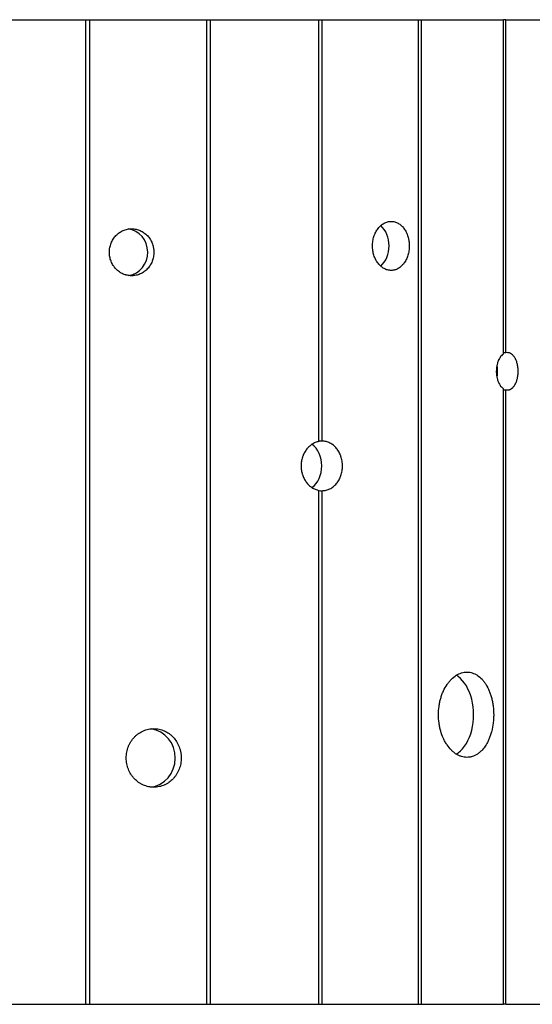
# Model space of a CAD drawing. Units: millimetres. Extents: x 103.03 to 109.04, y 163.21 to 167.78.
# Drawn here: x 106.23 to 106.73, y 165.01 to 165.98 of the extents above; entities that cross this region are included whole.
import ezdxf

# ---------------------------------------------------------------- set-up
doc = ezdxf.new("R2010")
doc.units = ezdxf.units.MM

msp = doc.modelspace()

# ---------------------------------------------------------------- linework, layer by layer
at = {"color": 7, "linetype": 'Continuous', "lineweight": 25}
for p, q in [((106.17308, 165.97638), (106.29457, 165.97638)), ((106.29457, 165.00528), (106.29457, 165.97638)), ((106.29457, 165.97638), (106.2984, 165.97638)), ((106.2984, 165.00528), (106.2984, 165.97638)), ((106.2984, 165.97638), (106.41399, 165.97638)), ((106.41399, 165.00528), (106.41399, 165.97638)), ((106.41399, 165.97638), (106.41758, 165.97638)), ((106.41758, 165.00528), (106.41758, 165.97638)), ((106.41758, 165.97638), (106.52428, 165.97638)), ((106.52428, 165.56035), (106.52428, 165.97638)), ((106.52428, 165.97638), (106.52754, 165.97638)), ((106.52754, 165.56066), (106.52754, 165.97638)), ((106.52754, 165.97638), (106.62261, 165.97638)), ((106.62261, 165.97638), (106.62545, 165.97638)), ((106.62261, 165.00528), (106.62261, 165.97638)), ((106.62545, 165.00528), (106.62545, 165.97638)), ((106.62545, 165.97638), (106.70644, 165.97638)), ((106.70644, 165.64685), (106.70644, 165.97638)), ((106.7088, 165.97638), (106.70644, 165.97638)), ((106.7088, 165.64784), (106.7088, 165.97638)), ((106.7088, 165.97638), (106.77363, 165.97638)), ((106.70644, 165.00528), (106.70644, 165.61231)), ((106.7088, 165.00528), (106.7088, 165.61132)), ((106.52428, 165.00528), (106.52428, 165.51217)), ((106.52754, 165.00528), (106.52754, 165.51185)), ((106.17308, 165.00528), (106.29457, 165.00528)), ((106.29457, 165.00528), (106.2984, 165.00528)), ((106.2984, 165.00528), (106.41399, 165.00528)), ((106.41399, 165.00528), (106.41758, 165.00528)), ((106.41758, 165.00528), (106.52428, 165.00528)), ((106.52428, 165.00528), (106.52754, 165.00528)), ((106.52754, 165.00528), (106.62261, 165.00528)), ((106.62261, 165.00528), (106.62545, 165.00528)), ((106.62545, 165.00528), (106.70644, 165.00528)), ((106.7088, 165.00528), (106.70644, 165.00528)), ((106.7088, 165.00528), (106.77363, 165.00528))]:
    msp.add_line(p, q, dxfattribs=at)
at = {"color": 7, "linetype": 'Continuous', "lineweight": 25, "flags": 128}
msp.add_lwpolyline([(106.6598, 165.25195), (106.6617, 165.25327), (106.66391, 165.25516), (106.66599, 165.25736), (106.66794, 165.25984), (106.66973, 165.26258), (106.67134, 165.26557), (106.67277, 165.26877), (106.674, 165.27217), (106.67502, 165.27572), (106.67582, 165.2794), (106.6764, 165.28318), (106.67675, 165.28703), (106.67686, 165.29091), (106.67675, 165.29479), (106.6764, 165.29864), (106.67582, 165.30242), (106.67502, 165.3061), (106.674, 165.30965), (106.67277, 165.31305), (106.67134, 165.31625), (106.66973, 165.31924), (106.66794, 165.32199), (106.66599, 165.32447), (106.66391, 165.32666), (106.6617, 165.32855), (106.65989, 165.32981)], dxfattribs=at)
at = {"color": 7, "linetype": 'Continuous', "lineweight": 25}
for centre, major_axis, ratio, start_param, end_param in [((106.33377, 165.74701), (0, 0.02319), 0.940514, 3.289045, 6.157278), ((106.57483, 165.7533), (0, 0.0242), 0.773582, 4.712389, 5.684037), ((106.57483, 165.7533), (0, 0.0242), 0.773582, 3.73832, 4.712389), ((106.72169, 165.62958), (0.09834, 0), 0.187311, 1.702278, 1.726469), ((106.69085, 165.62958), (0, 0.01842), 0.527523, 4.368406, 5.05604), ((106.72169, 165.62958), (0.09834, 0), 0.187311, 4.556716, 4.580907), ((106.50832, 165.53626), (0, 0.0244), 0.773582, 3.650111, 5.777245), ((106.52754, 165.53626), (0.09853, 0), 0.247671, 1.570796, 1.603864), ((106.52754, 165.53626), (0.09853, 0), 0.247671, 4.679321, 4.712389), ((106.35557, 165.24827), (0, 0.02889), 0.940514, 3.244134, 6.158737)]:
    msp.add_ellipse(centre, major_axis=major_axis, ratio=ratio, start_param=start_param, end_param=end_param, dxfattribs=at)
for points, knots in [([(106.57719, 165.7533), (106.57719, 165.75169), (106.57731, 165.75011), (106.57767, 165.74779), (106.57782, 165.74702), (106.57818, 165.74549), (106.57839, 165.74473), (106.57909, 165.74253), (106.57967, 165.74114), (106.58051, 165.7395), (106.58069, 165.73917), (106.58106, 165.73853), (106.58124, 165.73822), (106.58183, 165.7373), (106.58224, 165.73671), (106.58352, 165.73504), (106.58445, 165.73405), (106.58571, 165.73294), (106.58597, 165.73273), (106.58648, 165.73232), (106.58675, 165.73213), (106.58754, 165.73157), (106.58862, 165.7309), (106.58974, 165.73037), (106.59059, 165.73003), (106.59088, 165.72992), (106.59146, 165.72973), (106.59176, 165.72964), (106.59322, 165.72926), (106.59439, 165.7291), (106.59616, 165.7291), (106.59675, 165.72913), (106.59764, 165.72925), (106.59793, 165.7293), (106.59852, 165.72941), (106.59881, 165.72948), (106.60025, 165.72986), (106.60136, 165.73031), (106.60299, 165.73121), (106.60353, 165.73155), (106.60456, 165.7323), (106.60506, 165.7327), (106.60651, 165.73401), (106.60741, 165.73501), (106.60866, 165.7367), (106.60905, 165.73729), (106.60979, 165.73851), (106.61013, 165.73914), (106.61078, 165.74045), (106.61107, 165.74113), (106.61162, 165.74253), (106.61188, 165.74326), (106.61254, 165.74547), (106.61288, 165.74698), (106.61322, 165.74932), (106.61331, 165.75011), (106.61342, 165.7517), (106.61345, 165.7525), (106.61345, 165.75488), (106.61334, 165.75645), (106.61306, 165.75841), (106.61299, 165.7588), (106.61285, 165.75958), (106.61277, 165.75996), (106.61252, 165.7611), (106.61213, 165.7626), (106.61164, 165.76403), (106.61123, 165.76508), (106.61108, 165.76542), (106.61078, 165.76611), (106.61063, 165.76645), (106.60982, 165.7681), (106.60908, 165.76932), (106.60785, 165.771), (106.60742, 165.77153), (106.60674, 165.77229), (106.60651, 165.77253), (106.60603, 165.773), (106.6058, 165.77323), (106.60458, 165.77433), (106.60356, 165.77507), (106.60193, 165.77597), (106.60137, 165.77624), (106.60025, 165.7767), (106.59968, 165.77689), (106.59795, 165.77734), (106.59679, 165.7775), (106.5944, 165.7775), (106.59322, 165.77734), (106.59148, 165.77688), (106.59091, 165.77669), (106.58976, 165.77623), (106.58919, 165.77597), (106.58753, 165.77506), (106.58648, 165.77432), (106.58498, 165.77302), (106.58449, 165.77255), (106.58355, 165.77154), (106.5831, 165.77101), (106.58181, 165.76934), (106.58104, 165.76812), (106.58002, 165.76615), (106.5797, 165.76546), (106.57912, 165.76406), (106.57886, 165.76334), (106.57839, 165.76189), (106.57818, 165.76114), (106.57783, 165.75963), (106.57767, 165.75885), (106.57731, 165.75649), (106.57719, 165.7549), (106.57719, 165.7533)], [0, 0, 0, 0, 0.03125, 0.03125, 0.046875, 0.046875, 0.0625, 0.0625, 0.09375, 0.09375, 0.101563, 0.101563, 0.109375, 0.109375, 0.125, 0.125, 0.15625, 0.15625, 0.164063, 0.164063, 0.171875, 0.171875, 0.1875, 0.203125, 0.203125, 0.210938, 0.210938, 0.21875, 0.21875, 0.25, 0.25, 0.265625, 0.265625, 0.273438, 0.273438, 0.28125, 0.28125, 0.3125, 0.3125, 0.328125, 0.328125, 0.34375, 0.34375, 0.375, 0.375, 0.390625, 0.390625, 0.40625, 0.40625, 0.421875, 0.421875, 0.4375, 0.4375, 0.46875, 0.46875, 0.484375, 0.484375, 0.5, 0.5, 0.53125, 0.53125, 0.539062, 0.539062, 0.546875, 0.546875, 0.5625, 0.578125, 0.578125, 0.585937, 0.585937, 0.59375, 0.59375, 0.625, 0.625, 0.640625, 0.640625, 0.648437, 0.648437, 0.65625, 0.65625, 0.6875, 0.6875, 0.703125, 0.703125, 0.71875, 0.71875, 0.75, 0.75, 0.78125, 0.78125, 0.796875, 0.796875, 0.8125, 0.8125, 0.84375, 0.84375, 0.859375, 0.859375, 0.875, 0.875, 0.90625, 0.90625, 0.921875, 0.921875, 0.9375, 0.9375, 0.953125, 0.953125, 0.96875, 0.96875, 1, 1, 1, 1]), ([(106.31778, 165.74701), (106.31778, 165.74547), (106.31792, 165.74395), (106.31835, 165.74172), (106.31852, 165.74098), (106.31895, 165.73952), (106.3192, 165.73879), (106.32003, 165.73668), (106.32072, 165.73535), (106.32172, 165.73377), (106.32193, 165.73346), (106.32237, 165.73285), (106.32259, 165.73254), (106.32329, 165.73166), (106.32377, 165.7311), (106.3253, 165.72949), (106.32642, 165.72854), (106.32793, 165.72748), (106.32823, 165.72728), (106.32886, 165.72689), (106.32917, 165.7267), (106.33012, 165.72617), (106.33142, 165.72553), (106.33276, 165.72502), (106.3338, 165.7247), (106.33414, 165.7246), (106.33484, 165.72441), (106.3352, 165.72433), (106.33696, 165.72396), (106.33838, 165.72382), (106.34051, 165.72382), (106.34123, 165.72386), (106.34266, 165.72401), (106.34337, 165.72412), (106.34546, 165.72456), (106.34682, 165.725), (106.3488, 165.72586), (106.34945, 165.72619), (106.35071, 165.7269), (106.35132, 165.72729), (106.35309, 165.72854), (106.35419, 165.72949), (106.35572, 165.73111), (106.3562, 165.73167), (106.35711, 165.73284), (106.35753, 165.73345), (106.35832, 165.7347), (106.35869, 165.73535), (106.35937, 165.73669), (106.35968, 165.73739), (106.36051, 165.7395), (106.36092, 165.74095), (106.36135, 165.74319), (106.36145, 165.74394), (106.3616, 165.74547), (106.36163, 165.74624), (106.36163, 165.74852), (106.36149, 165.75003), (106.36114, 165.7519), (106.36106, 165.75228), (106.36089, 165.75302), (106.36079, 165.75339), (106.36048, 165.75449), (106.36024, 165.7552), (106.35969, 165.7566), (106.35939, 165.75728), (106.35888, 165.75829), (106.3587, 165.75862), (106.35833, 165.75928), (106.35814, 165.7596), (106.35714, 165.76118), (106.35624, 165.76235), (106.35473, 165.76395), (106.3542, 165.76446), (106.35309, 165.76543), (106.35251, 165.76588), (106.35074, 165.76714), (106.34949, 165.76784), (106.34751, 165.76871), (106.34683, 165.76897), (106.34546, 165.76941), (106.34477, 165.7696), (106.34268, 165.77004), (106.34127, 165.77019), (106.33839, 165.7702), (106.33696, 165.77005), (106.33487, 165.76962), (106.33417, 165.76944), (106.3328, 165.769), (106.33211, 165.76875), (106.33011, 165.76788), (106.32885, 165.76717), (106.32705, 165.76592), (106.32647, 165.76547), (106.32534, 165.7645), (106.32481, 165.764), (106.32327, 165.76239), (106.32235, 165.76123), (106.32114, 165.75933), (106.32076, 165.75867), (106.32007, 165.75733), (106.31976, 165.75664), (106.3192, 165.75524), (106.31896, 165.75453), (106.31853, 165.75307), (106.31835, 165.75233), (106.31792, 165.75007), (106.31778, 165.74855), (106.31778, 165.74701)], [0, 0, 0, 0, 0.03125, 0.03125, 0.046875, 0.046875, 0.0625, 0.0625, 0.09375, 0.09375, 0.101563, 0.101563, 0.109375, 0.109375, 0.125, 0.125, 0.15625, 0.15625, 0.164063, 0.164063, 0.171875, 0.171875, 0.1875, 0.203125, 0.203125, 0.210937, 0.210937, 0.21875, 0.21875, 0.25, 0.25, 0.265625, 0.265625, 0.28125, 0.28125, 0.3125, 0.3125, 0.328125, 0.328125, 0.34375, 0.34375, 0.375, 0.375, 0.390625, 0.390625, 0.40625, 0.40625, 0.421875, 0.421875, 0.4375, 0.4375, 0.46875, 0.46875, 0.484375, 0.484375, 0.5, 0.5, 0.53125, 0.53125, 0.539062, 0.539062, 0.546875, 0.546875, 0.5625, 0.5625, 0.578125, 0.578125, 0.585937, 0.585937, 0.59375, 0.59375, 0.625, 0.625, 0.640625, 0.640625, 0.65625, 0.65625, 0.6875, 0.6875, 0.703125, 0.703125, 0.71875, 0.71875, 0.75, 0.75, 0.78125, 0.78125, 0.796875, 0.796875, 0.8125, 0.8125, 0.84375, 0.84375, 0.859375, 0.859375, 0.875, 0.875, 0.90625, 0.90625, 0.921875, 0.921875, 0.9375, 0.9375, 0.953125, 0.953125, 0.96875, 0.96875, 1, 1, 1, 1]), ([(106.70644, 165.64685), (106.70592, 165.64652), (106.70542, 165.64613), (106.70446, 165.64523), (106.704, 165.64472), (106.70334, 165.64386), (106.70312, 165.64355), (106.70271, 165.64293), (106.70251, 165.6426), (106.70193, 165.64159), (106.70158, 165.64087), (106.7011, 165.63972), (106.70095, 165.63933), (106.70066, 165.63852), (106.70053, 165.63811), (106.70016, 165.63685), (106.69995, 165.63599), (106.6997, 165.63466), (106.69963, 165.63421), (106.6995, 165.63329), (106.69944, 165.63283), (106.69932, 165.63144), (106.69927, 165.63052), (106.69927, 165.62912), (106.69928, 165.62866), (106.69933, 165.62772), (106.69936, 165.62726), (106.69949, 165.62586), (106.69961, 165.62495), (106.69995, 165.62318), (106.70015, 165.62232), (106.70053, 165.62105), (106.70066, 165.62064), (106.70095, 165.61983), (106.7011, 165.61944), (106.70157, 165.6183), (106.70192, 165.61757), (106.7025, 165.61656), (106.7027, 165.61623), (106.70312, 165.6156), (106.70333, 165.6153), (106.70399, 165.61445), (106.70445, 165.61394), (106.70542, 165.61303), (106.70592, 165.61263), (106.70644, 165.61231)], [0, 0, 0, 0, 0.0625, 0.0625, 0.125, 0.125, 0.15625, 0.15625, 0.1875, 0.1875, 0.25, 0.25, 0.28125, 0.28125, 0.3125, 0.3125, 0.375, 0.375, 0.40625, 0.40625, 0.4375, 0.4375, 0.5, 0.5, 0.53125, 0.53125, 0.5625, 0.5625, 0.625, 0.625, 0.6875, 0.6875, 0.71875, 0.71875, 0.75, 0.75, 0.8125, 0.8125, 0.84375, 0.84375, 0.875, 0.875, 0.9375, 0.9375, 1, 1, 1, 1]), ([(106.7088, 165.61132), (106.70957, 165.61114), (106.71033, 165.61111), (106.71146, 165.61127), (106.71184, 165.61136), (106.7124, 165.61154), (106.71259, 165.61161), (106.71296, 165.61177), (106.71314, 165.61185), (106.71405, 165.61232), (106.71474, 165.61283), (106.71573, 165.61378), (106.71605, 165.61413), (106.71667, 165.61488), (106.71725, 165.61569), (106.71779, 165.61659), (106.7183, 165.61756), (106.71854, 165.61806), (106.71921, 165.61964), (106.71958, 165.62076), (106.71997, 165.62225), (106.72004, 165.62255), (106.72018, 165.62317), (106.72024, 165.62348), (106.72042, 165.62442), (106.72052, 165.62505), (106.72067, 165.62632), (106.72073, 165.62697), (106.72081, 165.62826), (106.72083, 165.62892), (106.72083, 165.6309), (106.72075, 165.6322), (106.72052, 165.63411), (106.72042, 165.63475), (106.72018, 165.636), (106.72004, 165.63661), (106.71958, 165.63839), (106.71921, 165.63952), (106.71865, 165.64084), (106.71853, 165.6411), (106.71829, 165.6416), (106.71817, 165.64185), (106.71778, 165.64257), (106.71752, 165.64302), (106.71696, 165.64387), (106.71666, 165.64428), (106.71604, 165.64503), (106.71572, 165.64538), (106.71473, 165.64633), (106.71404, 165.64683), (106.71295, 165.6474), (106.71258, 165.64756), (106.71183, 165.6478), (106.71146, 165.64788), (106.71033, 165.64804), (106.70957, 165.64801), (106.7088, 165.64784)], [0, 0, 0, 0, 0.0625, 0.0625, 0.09375, 0.09375, 0.109375, 0.109375, 0.125, 0.125, 0.1875, 0.1875, 0.21875, 0.21875, 0.25, 0.28125, 0.28125, 0.3125, 0.3125, 0.375, 0.375, 0.390625, 0.390625, 0.40625, 0.40625, 0.4375, 0.4375, 0.46875, 0.46875, 0.5, 0.5, 0.5625, 0.5625, 0.59375, 0.59375, 0.625, 0.625, 0.6875, 0.6875, 0.703125, 0.703125, 0.71875, 0.71875, 0.75, 0.75, 0.78125, 0.78125, 0.8125, 0.8125, 0.875, 0.875, 0.90625, 0.90625, 0.9375, 0.9375, 1, 1, 1, 1]), ([(106.52428, 165.56035), (106.5231, 165.56012), (106.52195, 165.55978), (106.5197, 165.55885), (106.51861, 165.55828), (106.51649, 165.55688), (106.51549, 165.55609), (106.51409, 165.55474), (106.51363, 165.55427), (106.51276, 165.55328), (106.51234, 165.55276), (106.51113, 165.55111), (106.51041, 165.54995), (106.50947, 165.5481), (106.50918, 165.54747), (106.50878, 165.54649), (106.50865, 165.54616), (106.5084, 165.54549), (106.50829, 165.54515), (106.50774, 165.54345), (106.50741, 165.54205), (106.50707, 165.53992), (106.50699, 165.5392), (106.50688, 165.53775), (106.50685, 165.53701), (106.50684, 165.53482), (106.50696, 165.53337), (106.50729, 165.53124), (106.50742, 165.53053), (106.50767, 165.52947), (106.50776, 165.52912), (106.50795, 165.52842), (106.50806, 165.52808), (106.5086, 165.52638), (106.50913, 165.52508), (106.51008, 165.52322), (106.51041, 165.52262), (106.51114, 165.52144), (106.51152, 165.52087), (106.51272, 165.51925), (106.51359, 165.51825), (106.515, 165.5169), (106.51549, 165.51647), (106.51649, 165.51567), (106.51701, 165.51529), (106.51858, 165.51426), (106.51967, 165.51368), (106.52136, 165.51298), (106.52194, 165.51277), (106.5231, 165.51242), (106.52369, 165.51228), (106.52428, 165.51217)], [0, 0, 0, 0, 0.0625, 0.0625, 0.125, 0.125, 0.1875, 0.1875, 0.21875, 0.21875, 0.25, 0.25, 0.3125, 0.3125, 0.34375, 0.34375, 0.359375, 0.359375, 0.375, 0.375, 0.4375, 0.4375, 0.46875, 0.46875, 0.5, 0.5, 0.5625, 0.5625, 0.59375, 0.59375, 0.609375, 0.609375, 0.625, 0.625, 0.6875, 0.6875, 0.71875, 0.71875, 0.75, 0.75, 0.8125, 0.8125, 0.84375, 0.84375, 0.875, 0.875, 0.9375, 0.9375, 0.96875, 0.96875, 1, 1, 1, 1]), ([(106.52754, 165.51185), (106.52886, 165.51185), (106.53016, 165.51201), (106.53208, 165.51246), (106.53271, 165.51265), (106.53397, 165.5131), (106.53459, 165.51337), (106.53641, 165.51426), (106.53756, 165.515), (106.53919, 165.51631), (106.53972, 165.51678), (106.54074, 165.51779), (106.54123, 165.51832), (106.54262, 165.52), (106.54345, 165.52122), (106.54456, 165.52322), (106.5449, 165.52392), (106.54553, 165.52534), (106.54581, 165.52606), (106.54657, 165.52828), (106.54695, 165.52982), (106.54748, 165.53301), (106.54761, 165.53462), (106.54761, 165.53704), (106.54758, 165.53784), (106.54748, 165.53906), (106.54744, 165.53946), (106.54734, 165.54027), (106.54729, 165.54067), (106.54696, 165.54265), (106.54658, 165.54419), (106.54595, 165.54605), (106.54582, 165.54642), (106.54553, 165.54715), (106.54538, 165.54751), (106.54491, 165.54858), (106.54457, 165.54926), (106.54348, 165.55125), (106.54265, 165.55248), (106.54077, 165.55475), (106.53976, 165.55575), (106.53813, 165.55706), (106.53757, 165.55746), (106.53641, 165.55821), (106.53581, 165.55855), (106.53399, 165.55945), (106.53275, 165.5599), (106.53082, 165.56035), (106.53017, 165.56047), (106.52886, 165.56062), (106.5282, 165.56066), (106.52754, 165.56066)], [0, 0, 0, 0, 0.0625, 0.0625, 0.09375, 0.09375, 0.125, 0.125, 0.1875, 0.1875, 0.21875, 0.21875, 0.25, 0.25, 0.3125, 0.3125, 0.34375, 0.34375, 0.375, 0.375, 0.4375, 0.4375, 0.5, 0.5, 0.53125, 0.53125, 0.546875, 0.546875, 0.5625, 0.5625, 0.625, 0.625, 0.640625, 0.640625, 0.65625, 0.65625, 0.6875, 0.6875, 0.75, 0.75, 0.8125, 0.8125, 0.84375, 0.84375, 0.875, 0.875, 0.9375, 0.9375, 0.96875, 0.96875, 1, 1, 1, 1]), ([(106.64227, 165.29091), (106.64227, 165.28813), (106.64246, 165.2854), (106.64301, 165.28137), (106.64324, 165.28004), (106.64365, 165.27806), (106.6438, 165.2774), (106.64412, 165.27609), (106.64429, 165.27545), (106.64519, 165.27226), (106.64607, 165.26985), (106.64737, 165.26699), (106.64764, 165.26643), (106.6482, 165.26532), (106.64849, 165.26477), (106.64938, 165.26316), (106.65001, 165.26214), (106.65197, 165.25923), (106.6534, 165.25749), (106.65532, 165.25557), (106.65571, 165.2552), (106.6565, 165.25449), (106.6569, 165.25415), (106.65811, 165.25318), (106.65894, 165.25259), (106.66061, 165.25154), (106.66147, 165.25108), (106.66277, 165.25048), (106.6632, 165.25029), (106.66408, 165.24996), (106.66453, 165.24981), (106.66675, 165.24913), (106.66853, 165.24886), (106.67119, 165.24886), (106.67207, 165.24893), (106.6734, 165.24913), (106.67385, 165.24922), (106.67472, 165.24942), (106.67516, 165.24954), (106.67731, 165.25021), (106.67898, 165.251), (106.68099, 165.25232), (106.68138, 165.2526), (106.68217, 165.25319), (106.68256, 165.2535), (106.68371, 165.25448), (106.68445, 165.25518), (106.68658, 165.25747), (106.6879, 165.2592), (106.68972, 165.26214), (106.6903, 165.26317), (106.69137, 165.26529), (106.69187, 165.26639), (106.69281, 165.26867), (106.69324, 165.26984), (106.69404, 165.27227), (106.6944, 165.27353), (106.69537, 165.27736), (106.69585, 165.27998), (106.69626, 165.28334), (106.69633, 165.28402), (106.69646, 165.28539), (106.69651, 165.28608), (106.69663, 165.28815), (106.69667, 165.28952), (106.69667, 165.29364), (106.69651, 165.29637), (106.6961, 165.29976), (106.69601, 165.30043), (106.69581, 165.30178), (106.6957, 165.30244), (106.69533, 165.30442), (106.69505, 165.30571), (106.69441, 165.30824), (106.69406, 165.30948), (106.69346, 165.3113), (106.69325, 165.3119), (106.69282, 165.31309), (106.69259, 165.31368), (106.69141, 165.31656), (106.69034, 165.31867), (106.68855, 165.32158), (106.68791, 165.32251), (106.68692, 165.32383), (106.68658, 165.32426), (106.68589, 165.32508), (106.68553, 165.32548), (106.68375, 165.32739), (106.68223, 165.32868), (106.68023, 165.33), (106.67982, 165.33025), (106.67899, 165.33072), (106.67858, 165.33094), (106.67732, 165.33154), (106.67647, 165.33188), (106.67389, 165.33268), (106.67214, 165.33296), (106.66989, 165.33296), (106.66944, 165.33294), (106.66855, 165.33288), (106.6681, 165.33283), (106.66677, 165.33263), (106.66588, 165.33243), (106.66412, 165.33189), (106.66325, 165.33156), (106.66151, 165.33077), (106.66064, 165.3303), (106.65811, 165.32872), (106.6565, 165.32743), (106.65421, 165.32514), (106.65346, 165.32432), (106.65202, 165.32256), (106.65133, 165.32164), (106.64937, 165.31873), (106.64818, 165.31661), (106.64688, 165.31375), (106.64662, 165.31316), (106.64614, 165.31197), (106.64591, 165.31137), (106.64524, 165.30955), (106.64484, 165.30831), (106.64412, 165.30578), (106.6438, 165.30449), (106.64339, 165.30252), (106.64326, 165.30186), (106.64303, 165.30052), (106.64293, 165.29984), (106.64246, 165.29644), (106.64227, 165.29369), (106.64227, 165.29091)], [0, 0, 0, 0, 0.03125, 0.03125, 0.046875, 0.046875, 0.054688, 0.054688, 0.0625, 0.0625, 0.09375, 0.09375, 0.101563, 0.101563, 0.109375, 0.109375, 0.125, 0.125, 0.15625, 0.15625, 0.164063, 0.164063, 0.171875, 0.171875, 0.1875, 0.1875, 0.203125, 0.203125, 0.210938, 0.210938, 0.21875, 0.21875, 0.25, 0.25, 0.265625, 0.265625, 0.273438, 0.273438, 0.28125, 0.28125, 0.3125, 0.3125, 0.320313, 0.320313, 0.328125, 0.328125, 0.34375, 0.34375, 0.375, 0.375, 0.390625, 0.390625, 0.40625, 0.40625, 0.421875, 0.421875, 0.4375, 0.4375, 0.46875, 0.46875, 0.476563, 0.476563, 0.484375, 0.484375, 0.5, 0.5, 0.53125, 0.53125, 0.539063, 0.539063, 0.546875, 0.546875, 0.5625, 0.5625, 0.578125, 0.578125, 0.585938, 0.585938, 0.59375, 0.59375, 0.625, 0.625, 0.640625, 0.640625, 0.648438, 0.648438, 0.65625, 0.65625, 0.6875, 0.6875, 0.695313, 0.695313, 0.703125, 0.703125, 0.71875, 0.71875, 0.75, 0.75, 0.757813, 0.757813, 0.765625, 0.765625, 0.78125, 0.78125, 0.796875, 0.796875, 0.8125, 0.8125, 0.84375, 0.84375, 0.859375, 0.859375, 0.875, 0.875, 0.90625, 0.90625, 0.914063, 0.914063, 0.921875, 0.921875, 0.9375, 0.9375, 0.953125, 0.953125, 0.960938, 0.960938, 0.96875, 0.96875, 1, 1, 1, 1]), ([(106.33439, 165.24827), (106.33439, 165.24635), (106.33457, 165.24446), (106.33509, 165.24167), (106.33531, 165.24075), (106.33571, 165.23938), (106.33585, 165.23893), (106.33616, 165.23802), (106.33632, 165.23758), (106.33719, 165.23538), (106.33804, 165.23372), (106.33929, 165.23175), (106.33955, 165.23136), (106.34009, 165.2306), (106.34037, 165.23022), (106.34124, 165.22912), (106.34184, 165.22842), (106.34374, 165.22643), (106.34512, 165.22524), (106.34699, 165.22392), (106.34737, 165.22367), (106.34814, 165.22319), (106.34853, 165.22296), (106.34971, 165.22229), (106.35132, 165.2215), (106.35298, 165.22087), (106.35468, 165.22033), (106.35555, 165.2201), (106.35817, 165.21956), (106.35992, 165.21938), (106.36256, 165.21939), (106.36344, 165.21943), (106.3652, 165.21962), (106.36608, 165.21976), (106.36866, 165.22031), (106.37034, 165.22085), (106.37278, 165.22193), (106.37358, 165.22233), (106.37514, 165.22322), (106.37589, 165.2237), (106.37807, 165.22526), (106.37943, 165.22644), (106.38132, 165.22845), (106.38192, 165.22915), (106.38304, 165.23061), (106.38356, 165.23136), (106.38454, 165.23292), (106.385, 165.23373), (106.38584, 165.2354), (106.38622, 165.23627), (106.38725, 165.2389), (106.38776, 165.24071), (106.38828, 165.2435), (106.38842, 165.24444), (106.38859, 165.24636), (106.38864, 165.24731), (106.38864, 165.25016), (106.38847, 165.25204), (106.38803, 165.25439), (106.38794, 165.25485), (106.38772, 165.25578), (106.3876, 165.25624), (106.38721, 165.25761), (106.38691, 165.2585), (106.38624, 165.26024), (106.38586, 165.2611), (106.38523, 165.26235), (106.38501, 165.26276), (106.38455, 165.26358), (106.38431, 165.26398), (106.38308, 165.26596), (106.38196, 165.26741), (106.3801, 165.2694), (106.37944, 165.27003), (106.37807, 165.27123), (106.37736, 165.27179), (106.37517, 165.27336), (106.37362, 165.27424), (106.37118, 165.27532), (106.37035, 165.27564), (106.36866, 165.27618), (106.36781, 165.27641), (106.36523, 165.27696), (106.36349, 165.27715), (106.35993, 165.27716), (106.35817, 165.27698), (106.35558, 165.27645), (106.35472, 165.27622), (106.35302, 165.27568), (106.35217, 165.27537), (106.3497, 165.27429), (106.34814, 165.27342), (106.34591, 165.27186), (106.34519, 165.2713), (106.34379, 165.2701), (106.34312, 165.26946), (106.34122, 165.26747), (106.34008, 165.26602), (106.33857, 165.26365), (106.33809, 165.26283), (106.33724, 165.26115), (106.33685, 165.2603), (106.33616, 165.25855), (106.33586, 165.25766), (106.33533, 165.25585), (106.3351, 165.25492), (106.33457, 165.2521), (106.33439, 165.25019), (106.33439, 165.24827)], [0, 0, 0, 0, 0.03125, 0.03125, 0.046875, 0.046875, 0.054688, 0.054688, 0.0625, 0.0625, 0.09375, 0.09375, 0.101562, 0.101562, 0.109375, 0.109375, 0.125, 0.125, 0.15625, 0.15625, 0.164062, 0.164062, 0.171875, 0.171875, 0.1875, 0.203125, 0.203125, 0.21875, 0.21875, 0.25, 0.25, 0.265625, 0.265625, 0.28125, 0.28125, 0.3125, 0.3125, 0.328125, 0.328125, 0.34375, 0.34375, 0.375, 0.375, 0.390625, 0.390625, 0.40625, 0.40625, 0.421875, 0.421875, 0.4375, 0.4375, 0.46875, 0.46875, 0.484375, 0.484375, 0.5, 0.5, 0.53125, 0.53125, 0.539062, 0.539062, 0.546875, 0.546875, 0.5625, 0.5625, 0.578125, 0.578125, 0.585937, 0.585937, 0.59375, 0.59375, 0.625, 0.625, 0.640625, 0.640625, 0.65625, 0.65625, 0.6875, 0.6875, 0.703125, 0.703125, 0.71875, 0.71875, 0.75, 0.75, 0.78125, 0.78125, 0.796875, 0.796875, 0.8125, 0.8125, 0.84375, 0.84375, 0.859375, 0.859375, 0.875, 0.875, 0.90625, 0.90625, 0.921875, 0.921875, 0.9375, 0.9375, 0.953125, 0.953125, 0.96875, 0.96875, 1, 1, 1, 1])]:
    msp.add_open_spline(points, degree=3, knots=knots, dxfattribs=at)

doc.saveas('drawing.dxf')
